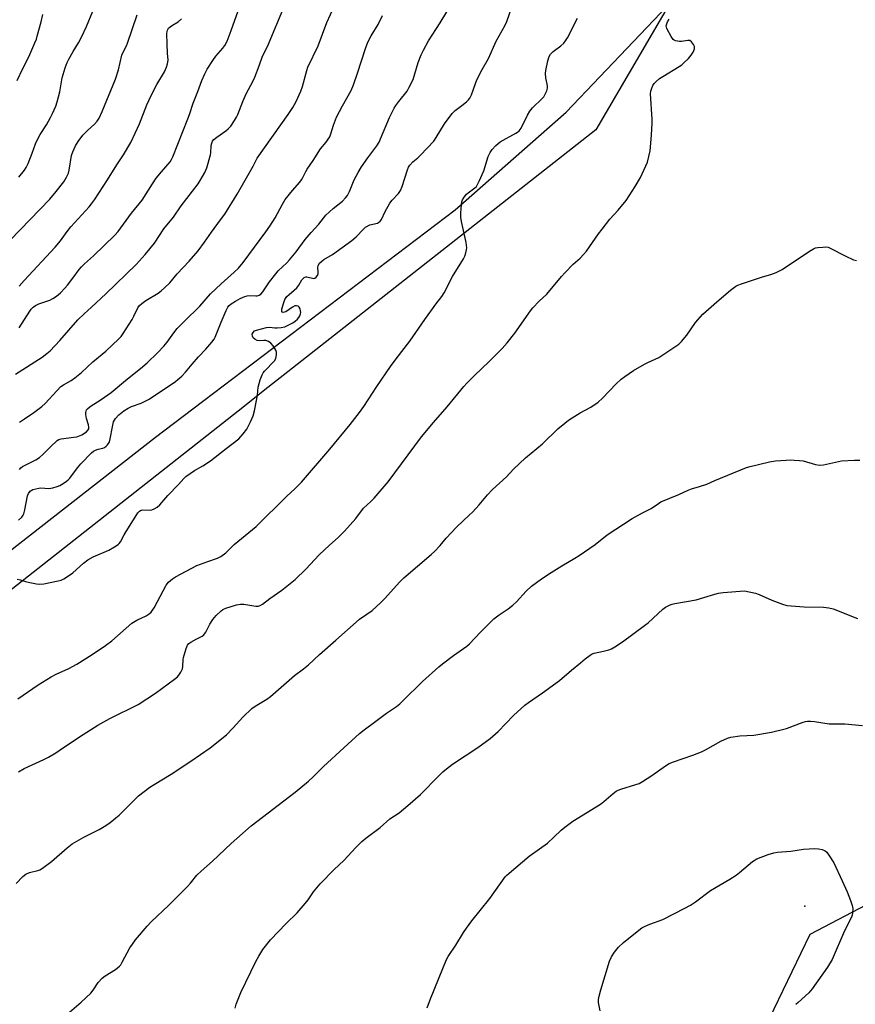
# Model space of a CAD drawing. Units: inches. Extents: x 1213771 to 1219771, y 565455 to 569455.
# Drawn here: x 1217150 to 1217473, y 567311 to 567692 of the extents above; entities that cross this region are included whole.
import ezdxf

# ---------------------------------------------------------------- set-up
doc = ezdxf.new("R2010")
doc.units = ezdxf.units.IN
doc.header["$MEASUREMENT"] = 0
for name, color, linetype in [('ELEV-Spot Elevation', 7, 'Continuous'), ('NTRL-Pasture Land', 2, 'Continuous'), ('NTRL-Trees', 3, 'Continuous'), ('Undefined', 1, 'Continuous')]:
    doc.layers.add(name, color=color, linetype=linetype)

msp = doc.modelspace()

# ---------------------------------------------------------------- linework, layer by layer
at = {"layer": 'ELEV-Spot Elevation'}
msp.add_point((1217453.73, 567348.56, 604.31), dxfattribs=at)
at = {"layer": 'NTRL-Pasture Land'}
for points in [[(1217659.04, 567747), (1217694.38, 567650.76), (1217721.37, 567572.57), (1217613.39, 567497.02), (1217597.23, 567487.68), (1217587.68, 567476.57), (1217550.48, 567425.89), (1217550, 567426.83), (1217537.62, 567420.52), (1217541.27, 567413.35), (1217532.57, 567401.5), (1217539.94, 567381.71), (1217455.63, 567337.63), (1217424.33, 567272.56), (1217405.6, 567232.2), (1217409.82, 567174.93), (1217448.27, 567166.05), (1217544.44, 567167.11), (1217578.86, 567145.99), (1217652.92, 567129.82), (1217695.96, 567022.37)], [(1217077.71, 567432.79), (1217202.29, 567530.12), (1217318.41, 567618.02), (1217361.29, 567655.81), (1217413.53, 567710.64)]]:
    msp.add_lwpolyline(points, dxfattribs=at)
at = {"layer": 'NTRL-Trees'}
msp.add_lwpolyline([(1217984.02, 568130.07), (1217967.12, 568110.92), (1217956.98, 568099.65), (1217937.82, 568083.88), (1217919.8, 568070.36), (1217891.63, 568050.08), (1217868.21, 568034.28), (1217823.66, 567994.53), (1217798.31, 567976.85), (1217780.87, 567967.83), (1217574.31, 567908.41), (1217488.94, 567847.67), (1217372.77, 567648.96), (1217253.62, 567555.3), (1217245.89, 567549.22), (1217234.3, 567540.11), (1216991.81, 567349.48)], dxfattribs=at)
at = {"layer": 'Undefined'}
for points, elevation in [([(1217149.66, 567535.93), (1217151.63, 567537.17), (1217155.27, 567539.62), (1217158.29, 567541.93), (1217159.58, 567543.12), (1217164.14, 567548.03), (1217165.75, 567549.63), (1217166.77, 567550.36), (1217169.75, 567551.93), (1217171.17, 567552.97), (1217173.64, 567555.1), (1217178.06, 567559.18), (1217183.11, 567563.39), (1217188.17, 567568.07), (1217189.06, 567569.05), (1217189.88, 567570.14), (1217193.29, 567575.61), (1217194, 567576.85), (1217195.56, 567580.05), (1217196.2, 567581.01), (1217197.01, 567581.8), (1217198.64, 567582.99), (1217203.36, 567585.85), (1217204.55, 567586.65), (1217205.83, 567587.8), (1217207.85, 567589.85), (1217210.73, 567593.27), (1217215.34, 567598.15), (1217218.88, 567602.14), (1217221.31, 567605.48), (1217223.99, 567609.42), (1217227.57, 567614.16), (1217229.16, 567616.39), (1217233.92, 567624.12), (1217240.11, 567634.88), (1217241.76, 567638.07), (1217253.76, 567654.88), (1217255.49, 567657.64), (1217256.79, 567659.95), (1217258.55, 567663.91), (1217259.3, 567665.78), (1217260.88, 567671.96), (1217261.3, 567673.28), (1217265.3, 567681.54), (1217268.68, 567690.59), (1217274.3, 567703)], 584), ([(1217148.15, 567554.42), (1217158.43, 567561.04), (1217160.24, 567562.41), (1217161.53, 567563.51), (1217165.3, 567567.52), (1217172.22, 567575.46), (1217174.71, 567577.85), (1217177.53, 567580.31), (1217183.07, 567585.54), (1217194.81, 567596.92), (1217198.39, 567600.72), (1217201.96, 567605.2), (1217205.61, 567610.65), (1217209.36, 567615.22), (1217212.27, 567619.61), (1217218.9, 567628.11), (1217219.67, 567629.35), (1217221.39, 567632.44), (1217222.23, 567634.3), (1217223.61, 567639.29), (1217223.74, 567640.12), (1217223.92, 567642.88), (1217224.15, 567643.89), (1217224.46, 567644.59), (1217224.98, 567645.25), (1217226.06, 567646.19), (1217229.63, 567648.65), (1217230.53, 567649.35), (1217231.47, 567650.44), (1217232.96, 567652.62), (1217233.74, 567653.86), (1217234.26, 567654.88), (1217236.17, 567659.97), (1217237.49, 567662.98), (1217240.13, 567667.99), (1217240.77, 567669.33), (1217242.5, 567673.78), (1217243.75, 567677.53), (1217245.69, 567681.31), (1217252.23, 567696.94)], 582), ([(1217148.78, 567475.1), (1217149.91, 567474.88), (1217152.07, 567474.21), (1217153.73, 567473.8), (1217156.24, 567473.27), (1217157.35, 567473.15), (1217159.11, 567473.35), (1217164.69, 567474.44), (1217165.82, 567474.76), (1217166.86, 567475.28), (1217169.1, 567476.67), (1217170.29, 567477.5), (1217174.49, 567481.34), (1217176.09, 567482.55), (1217178.25, 567483.75), (1217184.25, 567486.35), (1217186.49, 567487.64), (1217187.91, 567488.58), (1217188.32, 567488.96), (1217188.82, 567489.62), (1217190.24, 567492.33), (1217190.98, 567493.59), (1217195.06, 567500.08), (1217195.55, 567500.8), (1217196.11, 567501.44), (1217196.81, 567501.87), (1217197.33, 567502), (1217199.84, 567501.85), (1217200.88, 567501.92), (1217201.86, 567502.31), (1217203.01, 567503.02), (1217204.03, 567503.94), (1217207.18, 567507.47), (1217211.3, 567511.73), (1217213.3, 567514.1), (1217214.14, 567514.9), (1217217.38, 567517.16), (1217220.7, 567519.01), (1217223.61, 567520.89), (1217229.69, 567525.73), (1217234.57, 567529.43), (1217236.34, 567531.3), (1217237.65, 567533.2), (1217239.18, 567535.95), (1217240.15, 567538.3), (1217240.71, 567540.23), (1217241.46, 567544.31), (1217241.79, 567546.36), (1217242.11, 567549.37), (1217242.92, 567552.23), (1217243.59, 567554.18), (1217244.02, 567554.94), (1217244.57, 567555.61), (1217248.43, 567559.54), (1217248.94, 567560.48), (1217249.25, 567561.89), (1217249.24, 567563), (1217248.95, 567563.75), (1217247.88, 567565.41), (1217246.99, 567566.48), (1217246.08, 567567.07), (1217245.06, 567567.41), (1217244.26, 567567.48), (1217242.52, 567567.34), (1217241.74, 567567.51), (1217240.76, 567567.96), (1217240.18, 567568.46), (1217239.84, 567569.15), (1217239.8, 567569.91), (1217240.11, 567570.62), (1217240.69, 567571.16), (1217241.4, 567571.49), (1217245.28, 567572.54), (1217246.47, 567572.61), (1217248.54, 567572.4), (1217249.39, 567572.39), (1217251.04, 567572.55), (1217252.39, 567572.82), (1217253.44, 567573.25), (1217255.49, 567574.33), (1217256.46, 567574.95), (1217257.29, 567575.7), (1217257.81, 567576.35), (1217258.2, 567577.08), (1217258.48, 567577.84), (1217258.57, 567578.37), (1217258.52, 567578.92), (1217258.29, 567579.72), (1217257.92, 567580.43), (1217257.58, 567580.76), (1217256.99, 567580.91), (1217256.33, 567580.83), (1217255.34, 567580.34), (1217252.75, 567578.61), (1217251.8, 567578.33), (1217251.44, 567578.41), (1217251.31, 567578.57), (1217251.23, 567578.91), (1217251.27, 567579.56), (1217251.86, 567581.73), (1217252.46, 567583.32), (1217253.23, 567584.51), (1217254.03, 567585.33), (1217256.04, 567586.91), (1217257.02, 567587.81), (1217257.81, 567588.9), (1217259, 567590.94), (1217259.34, 567591.37), (1217259.88, 567591.86), (1217260.49, 567592.15), (1217260.96, 567592.16), (1217263.58, 567591.47), (1217264.01, 567591.56), (1217264.61, 567592), (1217265.08, 567592.65), (1217265.31, 567593.31), (1217265.35, 567594.02), (1217265.19, 567595.67), (1217265.31, 567596.44), (1217265.86, 567597.35), (1217266.83, 567598.36), (1217267.56, 567598.87), (1217270.89, 567600.81), (1217278.31, 567606.13), (1217279.98, 567607.6), (1217282.81, 567610.57), (1217283.68, 567611.32), (1217285.33, 567612.17), (1217288.27, 567612.94), (1217288.73, 567613.17), (1217289.32, 567613.63), (1217289.78, 567614.26), (1217291.21, 567617.36), (1217293.09, 567620.64), (1217294, 567621.8), (1217296.36, 567624.41), (1217297.17, 567625.58), (1217297.79, 567627.13), (1217299.88, 567633.49), (1217300.34, 567634.55), (1217300.81, 567635.29), (1217301.96, 567636.59), (1217303.89, 567638.2), (1217304.96, 567639.21), (1217310.05, 567644.6), (1217311.06, 567646.07), (1217314.21, 567651.37), (1217317.17, 567655.29), (1217318.38, 567656.44), (1217320.94, 567658.37), (1217322.71, 567659.83), (1217323.54, 567660.61), (1217324.07, 567661.25), (1217324.7, 567662.51), (1217326.2, 567666.96), (1217326.75, 567668.3), (1217328.86, 567672.36), (1217331.29, 567676.57), (1217334.2, 567683.34), (1217337.66, 567689.55), (1217338.31, 567690.87), (1217340.6, 567697.28)], 590), ([(1217149.31, 567497.91), (1217150.57, 567499.15), (1217151.1, 567499.85), (1217151.36, 567500.35), (1217151.79, 567501.98), (1217152.8, 567507.34), (1217153.19, 567508.32), (1217153.77, 567509.12), (1217154.15, 567509.42), (1217154.91, 567509.78), (1217156.01, 567510.12), (1217157.13, 567510.36), (1217157.98, 567510.4), (1217160.99, 567510.21), (1217161.77, 567510.28), (1217162.61, 567510.47), (1217164.26, 567510.98), (1217165.33, 567511.4), (1217166.54, 567512.09), (1217167.92, 567513.02), (1217168.56, 567513.54), (1217169.15, 567514.19), (1217172.15, 567518.21), (1217173.41, 567519.73), (1217177.57, 567523.96), (1217178.4, 567524.64), (1217179.1, 567525.04), (1217180.15, 567525.4), (1217181.95, 567525.85), (1217182.62, 567526.1), (1217183.24, 567526.56), (1217183.78, 567527.13), (1217184.36, 567528.01), (1217184.64, 567528.81), (1217185.78, 567534.7), (1217186.12, 567536.03), (1217186.81, 567537.31), (1217188.15, 567538.7), (1217190.09, 567540.26), (1217191.74, 567541.29), (1217193.06, 567541.87), (1217196.75, 567543.2), (1217199.87, 567544.78), (1217210.12, 567551.67), (1217211.03, 567552.36), (1217212.58, 567553.73), (1217214.01, 567555.19), (1217216.55, 567558.32), (1217219.01, 567561.15), (1217221.88, 567564.15), (1217224.14, 567566.87), (1217225.02, 567568.04), (1217225.44, 567568.77), (1217226.02, 567570.04), (1217227.76, 567574.59), (1217229.7, 567579.12), (1217230.35, 567580.4), (1217230.81, 567581.02), (1217231.61, 567581.7), (1217233.31, 567582.72), (1217235.08, 567583.68), (1217236.97, 567584.52), (1217237.79, 567584.76), (1217238.85, 567584.89), (1217241.22, 567584.73), (1217241.73, 567584.77), (1217242.47, 567585.02), (1217243.14, 567585.46), (1217243.89, 567586.31), (1217246.54, 567590.2), (1217248.87, 567593.29), (1217249.86, 567594.38), (1217253.14, 567597.53), (1217254.28, 567598.75), (1217256.75, 567601.84), (1217260.23, 567606.55), (1217262.66, 567609.31), (1217265.56, 567612.43), (1217268.32, 567615.98), (1217271.12, 567618.61), (1217274.74, 567621.43), (1217275.95, 567622.63), (1217276.64, 567623.53), (1217277.43, 567625.09), (1217279.27, 567629.7), (1217280.81, 567632.48), (1217282.14, 567634.64), (1217284.49, 567638.14), (1217288.03, 567642.87), (1217288.91, 567644.22), (1217289.51, 567645.48), (1217292.89, 567653.73), (1217294.76, 567657.39), (1217295.38, 567658.37), (1217296.57, 567660), (1217299.73, 567664), (1217300.6, 567665.46), (1217302.08, 567668.53), (1217304.03, 567675.05), (1217305.16, 567678.01), (1217306.04, 567679.86), (1217307.99, 567683.49), (1217312.51, 567690.42), (1217315.1, 567694.61)], 588), ([(1217149.48, 567630.65), (1217151.66, 567633.41), (1217152.27, 567634.39), (1217152.99, 567635.96), (1217154.62, 567639.97), (1217155.9, 567643.6), (1217156.47, 567644.94), (1217157.7, 567647.23), (1217160.1, 567650.98), (1217161.72, 567653.77), (1217162.5, 567655.3), (1217163.74, 567658.14), (1217164.28, 567659.77), (1217165.29, 567663.71), (1217166.16, 567669.17), (1217167.35, 567673), (1217168.15, 567675.08), (1217168.76, 567676.35), (1217170.47, 567679.36), (1217172.52, 567682.7), (1217173.71, 567684.9), (1217175.65, 567689.02), (1217178.11, 567694.93)], 574), ([(1217149.61, 567572.42), (1217153.66, 567578.86), (1217154.27, 567579.65), (1217155.04, 567580.42), (1217155.93, 567581.03), (1217157.14, 567581.61), (1217161.41, 567583.11), (1217162.66, 567583.67), (1217164.01, 567584.58), (1217165.5, 567585.91), (1217167.3, 567587.77), (1217168.24, 567588.86), (1217170.36, 567591.62), (1217172.74, 567594.92), (1217173.66, 567596.02), (1217174.86, 567597.17), (1217178.36, 567600.23), (1217186.61, 567608.22), (1217187.92, 567609.66), (1217193, 567616.76), (1217197.15, 567621.72), (1217201.16, 567628.08), (1217202.65, 567630.27), (1217204.7, 567632.78), (1217208.03, 567636.64), (1217208.56, 567637.53), (1217209.05, 567638.61), (1217214.92, 567653.29), (1217215.53, 567654.94), (1217216.92, 567659.28), (1217218.77, 567663.78), (1217220.29, 567668.1), (1217221.41, 567670.66), (1217222.34, 567672.42), (1217224.51, 567675.87), (1217225.75, 567677.46), (1217228.42, 567680.57), (1217229.21, 567681.69), (1217230.03, 567683.36), (1217231.6, 567687.44), (1217234.37, 567694.99)], 580), ([(1217146.11, 567606.35), (1217161.39, 567622.21), (1217163.91, 567625.19), (1217166.8, 567628.9), (1217167.87, 567630.68), (1217168.61, 567632.29), (1217168.88, 567633.37), (1217169.85, 567639.1), (1217170.31, 567640.45), (1217171.35, 567642.76), (1217172.38, 567644.46), (1217174.25, 567646.99), (1217176.08, 567648.8), (1217178.77, 567651.19), (1217179.72, 567652.29), (1217180.55, 567653.5), (1217181.72, 567656.06), (1217186.87, 567668.59), (1217188.02, 567672.27), (1217189.3, 567677.87), (1217189.8, 567679.06), (1217191.06, 567681.49), (1217191.49, 567682.57), (1217195.21, 567693.47)], 576), ([(1217148.79, 567668.1), (1217150.99, 567672.78), (1217153.26, 567677.29), (1217155.68, 567682.71), (1217156.23, 567684.08), (1217156.58, 567685.22), (1217158.03, 567690.73), (1217158.69, 567693.64)], 572), ([(1217149.06, 567428.83), (1217156.96, 567434.17), (1217161.91, 567437.26), (1217163.92, 567438.37), (1217168.85, 567440.6), (1217171.84, 567442.22), (1217177.88, 567445.9), (1217183.05, 567449.47), (1217185.44, 567451.26), (1217193.23, 567458.09), (1217195.1, 567459.26), (1217198.68, 567460.96), (1217199.83, 567461.7), (1217200.65, 567462.38), (1217201.19, 567463.07), (1217201.8, 567464.08), (1217206.46, 567472.79), (1217207.36, 567473.92), (1217208.88, 567475.3), (1217210.05, 567476.02), (1217218.38, 567480.35), (1217222.58, 567481.97), (1217226.37, 567483.24), (1217227.61, 567483.84), (1217229.58, 567485.33), (1217232.75, 567488.55), (1217241.3, 567495.53), (1217253.15, 567507.26), (1217256.3, 567510.11), (1217258.84, 567512.66), (1217269.84, 567525.45), (1217277.77, 567535.01), (1217281.3, 567539.57), (1217282.96, 567541.9), (1217288.07, 567549.72), (1217293.34, 567557.47), (1217295.53, 567560.43), (1217300.79, 567567.22), (1217306.56, 567575.6), (1217310.85, 567581.47), (1217313.24, 567584.46), (1217314.11, 567585.98), (1217317.31, 567592.19), (1217321.65, 567599.11), (1217322.12, 567600.14), (1217322.54, 567601.46), (1217322.79, 567602.53), (1217322.85, 567603.36), (1217322.56, 567605.37), (1217320.83, 567613.51), (1217320.56, 567615.24), (1217320.53, 567616.94), (1217320.75, 567619.93), (1217320.91, 567621.1), (1217321.18, 567621.93), (1217321.8, 567622.92), (1217322.75, 567624.05), (1217323.37, 567624.59), (1217326.03, 567626.55), (1217326.6, 567627.12), (1217326.93, 567627.59), (1217327.71, 567629.15), (1217329.47, 567633.18), (1217331.11, 567638.67), (1217331.88, 567640.21), (1217332.69, 567641.4), (1217334.06, 567642.88), (1217335.83, 567644.31), (1217341.81, 567647.65), (1217342.52, 567648.11), (1217343.11, 567648.6), (1217343.88, 567649.68), (1217346.33, 567654.65), (1217347.22, 567656.19), (1217348.36, 567657.47), (1217352.07, 567661.09), (1217352.63, 567661.74), (1217353.08, 567662.48), (1217353.82, 567664.05), (1217354.11, 567665.13), (1217354.07, 567665.98), (1217353.49, 567669.1), (1217353.33, 567670.77), (1217353.46, 567671.93), (1217354.22, 567675.7), (1217354.72, 567677.37), (1217355.32, 567678.29), (1217356.24, 567679.32), (1217359.29, 567681.56), (1217360.39, 567682.49), (1217361.12, 567683.39), (1217361.83, 567684.6), (1217365.69, 567692.24)], 592), ([(1217149.28, 567400.59), (1217151.5, 567401.83), (1217159.1, 567405.29), (1217160.96, 567406.23), (1217163.76, 567407.95), (1217167.05, 567410.22), (1217174.28, 567414.96), (1217179.99, 567418.55), (1217184.63, 567421.18), (1217195.69, 567426.62), (1217202.39, 567430.94), (1217209.71, 567436.35), (1217210.84, 567437.29), (1217211.42, 567437.92), (1217212.18, 567439.14), (1217212.74, 567440.46), (1217212.88, 567441.32), (1217213.03, 567443.98), (1217213.18, 567444.86), (1217214.19, 567448.28), (1217214.75, 567449.61), (1217215.3, 567450.23), (1217216, 567450.72), (1217218.05, 567451.88), (1217220.38, 567453.05), (1217221.05, 567453.54), (1217221.81, 567454.61), (1217223.41, 567457.74), (1217224.56, 567459.45), (1217225.83, 567461.08), (1217227.74, 567462.92), (1217228.45, 567463.42), (1217229.51, 567463.88), (1217233.76, 567465.16), (1217235.19, 567465.47), (1217236.6, 567465.45), (1217241.25, 567464.7), (1217242.1, 567464.71), (1217242.81, 567464.91), (1217243.78, 567465.5), (1217246.58, 567467.58), (1217251.29, 567470.9), (1217256.44, 567474.96), (1217260.58, 567478.96), (1217265.71, 567484.53), (1217269.71, 567488.33), (1217273.04, 567491.23), (1217275.52, 567493.65), (1217279.88, 567498.55), (1217282.9, 567502.55), (1217285.74, 567505.14), (1217286.97, 567506.43), (1217292.42, 567512.78), (1217305.29, 567530.16), (1217309.92, 567535.71), (1217315.24, 567541.84), (1217321.7, 567549.72), (1217322.88, 567551.01), (1217325.81, 567553.94), (1217331.53, 567559.31), (1217336.57, 567564.4), (1217338.48, 567566.57), (1217341.46, 567570.26), (1217347.58, 567578.96), (1217348.45, 567580.08), (1217350.85, 567582.68), (1217353.84, 567585.44), (1217359.56, 567592.28), (1217360.95, 567593.83), (1217364.07, 567596.99), (1217366.74, 567599.32), (1217368.09, 567600.69), (1217369.17, 567602.09), (1217373.9, 567608.8), (1217375.28, 567610.6), (1217378.3, 567614.41), (1217381.53, 567617.9), (1217384.57, 567621.67), (1217388.07, 567627.06), (1217390.06, 567630.54), (1217392.76, 567636.46), (1217393.37, 567638.64), (1217393.82, 567640.85), (1217394.36, 567646.91), (1217394.6, 567651.69), (1217394.59, 567653.18), (1217394.04, 567662.87), (1217394.12, 567664.02), (1217394.46, 567665.11), (1217394.95, 567666.15), (1217395.42, 567666.87), (1217396.18, 567667.7), (1217397.46, 567668.84), (1217398.7, 567669.66), (1217405.12, 567673.48), (1217406.11, 567674.15), (1217406.95, 567674.87), (1217408.73, 567676.63), (1217409.77, 567677.86), (1217410.49, 567679.05), (1217410.96, 567680.37), (1217410.96, 567681.26), (1217410.65, 567682), (1217409.84, 567683.08), (1217409.22, 567683.51), (1217408.49, 567683.6), (1217406.04, 567683.24), (1217405.22, 567683.23), (1217403.64, 567683.49), (1217403.17, 567683.68), (1217402.75, 567683.97), (1217401.96, 567685.1), (1217400.36, 567688.18), (1217400.18, 567688.69), (1217400.1, 567689.21), (1217400.27, 567690.01), (1217400.62, 567690.81), (1217401.22, 567691.83)], 594), ([(1217149.55, 567588.46), (1217151.48, 567590.71), (1217163.5, 567603.54), (1217165.59, 567606.07), (1217168.14, 567609.67), (1217169.52, 567611.47), (1217176.67, 567619.22), (1217177.58, 567620.32), (1217178.74, 567621.92), (1217183.82, 567629.62), (1217187.33, 567635.49), (1217189.98, 567639.33), (1217192.83, 567644.07), (1217196.13, 567651.29), (1217199.05, 567658.71), (1217200.74, 567662.58), (1217202.8, 567666.56), (1217205.79, 567671.48), (1217206.65, 567673.2), (1217207.05, 567674.53), (1217207.23, 567675.91), (1217206.95, 567678.69), (1217206.82, 567682.13), (1217206.79, 567686.25), (1217206.87, 567687.1), (1217207.02, 567687.62), (1217207.4, 567688.31), (1217207.97, 567688.87), (1217208.89, 567689.49), (1217211.15, 567690.77), (1217212.43, 567691.89)], 578), ([(1217149.69, 567517.54), (1217150.2, 567518.16), (1217150.86, 567518.68), (1217151.83, 567519.27), (1217156, 567521.3), (1217157.39, 567522.21), (1217158.86, 567523.45), (1217161.7, 567526.37), (1217164.24, 567528.76), (1217164.95, 567529.19), (1217165.77, 567529.45), (1217170.75, 567530), (1217171.89, 567530.23), (1217173.77, 567531.03), (1217175.67, 567532.18), (1217176.31, 567532.91), (1217176.47, 567533.35), (1217176.51, 567533.84), (1217176.35, 567534.89), (1217175.6, 567537.32), (1217175.38, 567538.78), (1217175.37, 567539.64), (1217175.47, 567540.18), (1217175.66, 567540.6), (1217175.97, 567541), (1217177.06, 567541.9), (1217181.35, 567544.62), (1217185.14, 567547.31), (1217191.52, 567552.68), (1217196.6, 567556.58), (1217199.12, 567558.82), (1217203.18, 567562.71), (1217205.55, 567565.31), (1217206.87, 567566.88), (1217209.47, 567570.46), (1217210.79, 567572.06), (1217213.63, 567574.97), (1217219.47, 567580.74), (1217223.67, 567585.47), (1217227.8, 567589.35), (1217232.86, 567593.88), (1217234.44, 567595.45), (1217236.25, 567597.62), (1217245.04, 567609.56), (1217246.57, 567611.75), (1217248.7, 567614.99), (1217251.52, 567620.28), (1217252.55, 567621.99), (1217255.36, 567625.46), (1217258.2, 567628.73), (1217258.9, 567629.63), (1217259.39, 567630.49), (1217260.5, 567632.83), (1217261.05, 567633.84), (1217263.38, 567637.14), (1217266.26, 567641.69), (1217268.42, 567644.18), (1217269.25, 567645.34), (1217269.82, 567646.32), (1217270.23, 567647.43), (1217271.23, 567650.84), (1217272.47, 567653.96), (1217274.7, 567658.28), (1217278.06, 567664.25), (1217279.01, 567666.38), (1217280.59, 567670.94), (1217283.67, 567680.49), (1217284.57, 567682.96), (1217285.8, 567685.43), (1217288.58, 567689.78), (1217290.18, 567693.27)], 586), ([(1217148.4, 567357.28), (1217150.98, 567360.07), (1217152.09, 567360.98), (1217153.55, 567361.54), (1217156.83, 567362.34), (1217157.58, 567362.65), (1217158.56, 567363.23), (1217162.1, 567365.85), (1217168.13, 567371.2), (1217170.04, 567372.72), (1217174.55, 567375.22), (1217180.49, 567378.21), (1217183.11, 567379.83), (1217184.73, 567380.96), (1217186.97, 567382.71), (1217188.23, 567383.81), (1217190.05, 567385.55), (1217193.13, 567388.72), (1217195.79, 567391.23), (1217200.13, 567394.6), (1217201.84, 567395.71), (1217208.42, 567399.59), (1217216.08, 567404.64), (1217223.57, 567409.8), (1217229.78, 567414.87), (1217232.42, 567417.59), (1217236.14, 567421.65), (1217239.68, 567425.05), (1217240.97, 567426.02), (1217245.42, 567428.68), (1217246.84, 567429.71), (1217256.19, 567437.81), (1217259.68, 567440.42), (1217261.52, 567441.94), (1217265.82, 567445.92), (1217272.17, 567451.47), (1217279.98, 567458.52), (1217281.38, 567459.6), (1217286.17, 567463.04), (1217289.5, 567465.99), (1217291.19, 567467.65), (1217296.81, 567473.96), (1217298.43, 567475.62), (1217309.08, 567484.62), (1217310.38, 567485.8), (1217312.53, 567488.16), (1217314.85, 567490.92), (1217318.94, 567495.28), (1217323.97, 567499.99), (1217325.01, 567501.06), (1217327.59, 567503.93), (1217330.87, 567507.79), (1217332.82, 567509.86), (1217338.25, 567514.76), (1217340.94, 567517.63), (1217345.57, 567522.01), (1217352.12, 567527.48), (1217358.16, 567533.24), (1217360.84, 567535.51), (1217362.23, 567536.59), (1217363.72, 567537.57), (1217366.78, 567539.44), (1217370.95, 567541.71), (1217373.76, 567543.6), (1217375.46, 567545.22), (1217380.66, 567550.76), (1217382.62, 567552.52), (1217383.99, 567553.58), (1217387.34, 567555.8), (1217391.61, 567558.37), (1217392.91, 567559.02), (1217395.78, 567560.19), (1217397.19, 567560.9), (1217404.92, 567566.1), (1217405.95, 567567.1), (1217408.01, 567569.49), (1217411.39, 567574.39), (1217414.24, 567577.6), (1217419.63, 567582.43), (1217424.95, 567586.89), (1217427.03, 567588.46), (1217427.79, 567588.89), (1217429.16, 567589.41), (1217437.35, 567592.09), (1217440.62, 567592.99), (1217442.7, 567593.84), (1217443.98, 567594.44), (1217444.94, 567595.01), (1217455.55, 567602.04), (1217457.07, 567602.96), (1217457.88, 567603.28), (1217458.72, 567603.44), (1217460.74, 567603.65), (1217461.89, 567603.67), (1217462.72, 567603.54), (1217463.53, 567603.22), (1217469.29, 567600.2), (1217472.62, 567598.73), (1217473.73, 567598.44)], 596), ([(1217168.13, 567306.83), (1217173.53, 567311.48), (1217177.28, 567314.88), (1217178.22, 567316), (1217180.09, 567318.98), (1217181.64, 567320.76), (1217182.81, 567321.63), (1217186.86, 567324.08), (1217188.38, 567325.32), (1217188.87, 567325.9), (1217189.48, 567326.86), (1217192.47, 567332.38), (1217193.39, 567333.92), (1217194.61, 567335.48), (1217199.08, 567340.78), (1217200.71, 567342.5), (1217207.48, 567348.91), (1217214.74, 567356.23), (1217215.91, 567357.49), (1217218.41, 567360.52), (1217219.97, 567362.14), (1217224.42, 567366.01), (1217231.61, 567372.78), (1217239.33, 567379.69), (1217256.45, 567392.64), (1217261.62, 567396.99), (1217263.33, 567398.58), (1217267.35, 567402.64), (1217275.23, 567409.79), (1217281.3, 567415.43), (1217283.12, 567416.85), (1217287.1, 567419.71), (1217291.75, 567423.24), (1217295.61, 567425.89), (1217296.88, 567426.86), (1217298.09, 567427.97), (1217305.75, 567435.55), (1217312, 567441.21), (1217313.42, 567442.36), (1217317.66, 567445.53), (1217322.87, 567449.15), (1217323.89, 567450.13), (1217328.18, 567454.6), (1217333.34, 567459.72), (1217335.34, 567461.27), (1217338.9, 567463.59), (1217340.63, 567464.99), (1217342.08, 567466.34), (1217345.86, 567470.41), (1217347.88, 567472.34), (1217351.8, 567475.18), (1217355.51, 567477.67), (1217359.66, 567480.28), (1217364.64, 567483.2), (1217366.35, 567484.29), (1217372.6, 567488.56), (1217377.24, 567492.25), (1217386.84, 567498.64), (1217390.88, 567500.82), (1217394.2, 567502.4), (1217397.03, 567504.45), (1217398.02, 567505.03), (1217404.92, 567507.94), (1217408.52, 567509.55), (1217409.9, 567510.03), (1217413, 567510.91), (1217415.79, 567511.89), (1217418.91, 567513.28), (1217431.17, 567518.29), (1217432.6, 567518.71), (1217440.09, 567520.58), (1217442.38, 567520.88), (1217446.46, 567521.17), (1217448.21, 567521.25), (1217449.67, 567521.21), (1217451.7, 567521.05), (1217453.13, 567520.85), (1217457.86, 567519.55), (1217459.56, 567519.25), (1217461.01, 567519.42), (1217467.97, 567520.93), (1217472.99, 567521.2), (1217475.04, 567521.16)], 598), ([(1217233.2, 567309.04), (1217233.62, 567310.7), (1217235.44, 567315.21), (1217241.19, 567327.15), (1217242.31, 567329.24), (1217243.84, 567331.74), (1217246.92, 567335.49), (1217252.95, 567341.88), (1217257.19, 567346.03), (1217260.32, 567349.58), (1217261.44, 567350.96), (1217263.53, 567354.14), (1217266.11, 567357.25), (1217271.49, 567362.7), (1217275.21, 567366.25), (1217279.86, 567371.27), (1217282.24, 567373.54), (1217283.82, 567374.88), (1217289.37, 567378.98), (1217293.12, 567382.33), (1217296.65, 567384.7), (1217300.07, 567387.53), (1217304.89, 567391.84), (1217312, 567399.02), (1217313.63, 567400.58), (1217314.99, 567401.72), (1217317.33, 567403.5), (1217327.12, 567409.94), (1217331.88, 567413.45), (1217334.99, 567416.14), (1217340.93, 567422.4), (1217345.37, 567426.32), (1217346.78, 567427.38), (1217352.11, 567431.06), (1217358.73, 567435.87), (1217363.45, 567439.9), (1217366.89, 567442.67), (1217368.75, 567444.32), (1217370.64, 567445.75), (1217371.41, 567446.17), (1217372.2, 567446.44), (1217375.83, 567447.19), (1217377.81, 567447.75), (1217378.91, 567448.18), (1217380.19, 567448.91), (1217383.09, 567450.89), (1217391.71, 567457.16), (1217393.04, 567458.26), (1217398.73, 567463.47), (1217399.83, 567464.27), (1217401.55, 567465.12), (1217402.32, 567465.41), (1217403.46, 567465.69), (1217411.63, 567467.17), (1217414.67, 567467.99), (1217418.87, 567469.33), (1217420.28, 567469.71), (1217422.06, 567469.94), (1217430.4, 567470.61), (1217434.7, 567469.64), (1217436.1, 567469.23), (1217440.99, 567466.96), (1217445.1, 567465.47), (1217446.77, 567464.97), (1217448.51, 567464.76), (1217453.51, 567464.43), (1217460.97, 567464.34), (1217462.99, 567464.04), (1217464.69, 567463.63), (1217474.16, 567459.83)], 600), ([(1217307.54, 567309.19), (1217308.79, 567312.72), (1217313.53, 567324.47), (1217314.98, 567327.87), (1217315.62, 567329.14), (1217318.64, 567333.49), (1217321.54, 567338.39), (1217322.69, 567340.09), (1217324.78, 567342.89), (1217328.05, 567346.88), (1217331.75, 567351.58), (1217337.78, 567359.94), (1217338.35, 567360.58), (1217339.23, 567361.38), (1217347.06, 567367.87), (1217354.08, 567373), (1217356.57, 567375.23), (1217359.4, 567378.01), (1217360.77, 567379.13), (1217363.89, 567381.4), (1217374.59, 567388.02), (1217375.98, 567389.11), (1217379.55, 567392.23), (1217380.69, 567393.1), (1217381.43, 567393.49), (1217382.47, 567393.87), (1217388.28, 567395.59), (1217389.65, 567396.08), (1217390.95, 567396.81), (1217394.47, 567399.09), (1217399.73, 567402.88), (1217401.23, 567403.8), (1217402.85, 567404.47), (1217410.32, 567406.95), (1217413.75, 567408.29), (1217415.32, 567409.06), (1217421.23, 567412.41), (1217423.78, 567413.57), (1217425.13, 567413.94), (1217428.54, 567414.43), (1217434, 567414.74), (1217440.84, 567415.94), (1217446.7, 567417.37), (1217453.1, 567419.78), (1217453.94, 567420.04), (1217454.8, 567420.18), (1217455.96, 567420.16), (1217457.42, 567420), (1217463.18, 567419.07), (1217466.69, 567419.15), (1217469.22, 567419.09), (1217476.1, 567418.53)], 602), ([(1217374.46, 567308.02), (1217373.87, 567311.25), (1217373.83, 567312.4), (1217374.06, 567313.77), (1217374.7, 567316.25), (1217378.14, 567327.32), (1217378.83, 567328.9), (1217380.01, 567330.73), (1217381.66, 567332.64), (1217383.53, 567334.5), (1217389.47, 567339.28), (1217390.64, 567340.15), (1217391.65, 567340.71), (1217393.78, 567341.63), (1217398.79, 567343.44), (1217407.29, 567347.76), (1217409.53, 567349.01), (1217411.42, 567350.26), (1217417.2, 567354.58), (1217424.75, 567358.99), (1217427.09, 567360.52), (1217428.45, 567361.56), (1217433.52, 567365.82), (1217435.13, 567366.9), (1217439.48, 567368.54), (1217441.69, 567369.23), (1217443.12, 567369.42), (1217448.31, 567369.86), (1217453.16, 567370.67), (1217457.57, 567370.83), (1217459.03, 567370.74), (1217460.45, 567370.51), (1217461.64, 567369.96), (1217462.23, 567369.42), (1217462.75, 567368.75), (1217464.94, 567365.36), (1217468.22, 567358.37), (1217470.13, 567354.09), (1217471.42, 567350.76), (1217472.08, 567348.79), (1217472.27, 567347.64), (1217472.24, 567345.9), (1217472.09, 567345.05), (1217471.81, 567344.31), (1217469.12, 567339.06), (1217464.34, 567327.88), (1217462.53, 567325), (1217456.58, 567316.62), (1217455.24, 567315.09), (1217451.21, 567311.26), (1217450.3, 567310.54)], 604)]:
    msp.add_lwpolyline(points, dxfattribs=dict(at, elevation=elevation))

doc.saveas('drawing.dxf')
